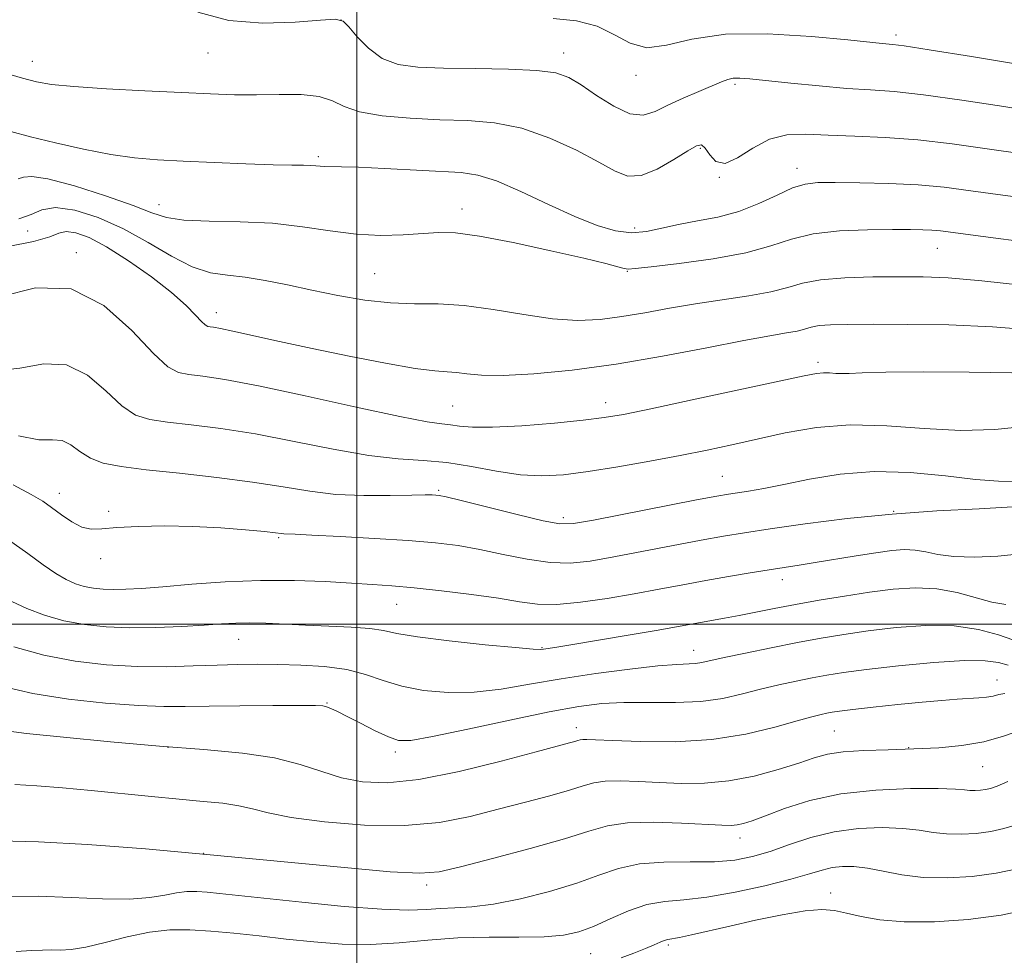
# Model space of a CAD drawing. Extents: x 2084800 to 2087700, y 302300 to 305200.
# Drawn here: x 2085945 to 2086106, y 302946 to 303099 of the extents above; entities that cross this region are included whole.
import ezdxf

# ---------------------------------------------------------------- set-up
doc = ezdxf.new("R2010")
doc.units = 0
doc.header["$MEASUREMENT"] = 0
for name, color, linetype, lineweight in [('CONTOUR INDEX', 41, 'Continuous', 13), ('CONTOUR INTERMEDIATE', 44, 'Continuous', 0), ('GRID LINE', 7, 'Continuous', 0), ('SPOT ELEVATION DTM', 2, 'Continuous', 13)]:
    doc.layers.add(name, color=color, linetype=linetype, lineweight=lineweight)

msp = doc.modelspace()

# ---------------------------------------------------------------- linework, layer by layer
at = {"layer": 'CONTOUR INDEX', "flags": 128}
for points, elevation in [([(2086110.452, 303062.782), (2086102.943, 303063.746), (2086095.914, 303064.662), (2086094.521, 303064.797), (2086093.059, 303064.864), (2086091.022, 303064.895), (2086088.046, 303064.902), (2086083.959, 303064.871), (2086079.355, 303064.685), (2086075.016, 303064.199), (2086071.45, 303063.327), (2086068.05, 303062.219), (2086063.934, 303061.084), (2086058.585, 303060.102), (2086052.954, 303059.326), (2086048.359, 303058.781), (2086045.744, 303058.481), (2086044.565, 303058.401), (2086043.902, 303058.503), (2086042.894, 303058.774), (2086040.895, 303059.295), (2086037.313, 303060.17), (2086031.891, 303061.423), (2086025.696, 303062.764), (2086020.131, 303063.826), (2086016.209, 303064.336), (2086013.397, 303064.402), (2086007.61, 303064.018), (2086003.906, 303063.928), (2085999.852, 303064.114), (2085995.588, 303064.66), (2085991.047, 303065.359), (2085986.113, 303065.932), (2085980.807, 303066.186), (2085975.707, 303066.272), (2085971.527, 303066.427), (2085968.669, 303066.858), (2085966.279, 303067.651), (2085963.186, 303068.86), (2085958.636, 303070.457), (2085953.529, 303072.066), (2085949.182, 303073.227), (2085946.555, 303073.622), (2085945.194, 303073.494), (2085944.285, 303073.231)], 1120), ([(2086108.36, 303023.465), (2086105.449, 303023.498), (2086101.7, 303023.798), (2086096.732, 303024.369), (2086090.962, 303024.925), (2086085.009, 303025.105), (2086079.417, 303024.665), (2086074.426, 303023.835), (2086070.205, 303022.958), (2086066.869, 303022.312), (2086064.343, 303021.889), (2086061.064, 303021.393), (2086059.17, 303021.055), (2086055.803, 303020.411), (2086038.878, 303017.111), (2086035.6, 303016.532), (2086033.36, 303016.485), (2086030.62, 303016.995), (2086026.328, 303018.02), (2086017.138, 303020.313), (2086014.643, 303020.922), (2086013.504, 303021.168), (2086012.983, 303021.231), (2086012.388, 303021.261), (2086011.214, 303021.267), (2086009.002, 303021.228), (2086005.477, 303021.148), (2086001.107, 303021.139), (2085996.541, 303021.34), (2085992.233, 303021.846), (2085987.846, 303022.566), (2085982.847, 303023.363), (2085976.942, 303024.121), (2085970.801, 303024.803), (2085965.329, 303025.393), (2085961.22, 303025.907), (2085958.295, 303026.481), (2085956.161, 303027.283), (2085954.46, 303028.388), (2085952.98, 303029.493), (2085951.543, 303030.201), (2085949.923, 303030.302), (2085947.689, 303030.321), (2085944.359, 303030.967)], 1130), ([(2086107.067, 302993.256), (2086105.453, 302993.667), (2086103.297, 302993.977), (2086099.883, 302994.02), (2086094.826, 302993.69), (2086089.047, 302993.123), (2086083.795, 302992.517), (2086079.992, 302992.02), (2086077.248, 302991.594), (2086074.844, 302991.153), (2086072.207, 302990.625), (2086069.332, 302989.999), (2086066.359, 302989.281), (2086063.364, 302988.499), (2086060.172, 302987.782), (2086056.544, 302987.284), (2086052.358, 302987.1), (2086043.852, 302987.106), (2086040.243, 302986.934), (2086036.462, 302986.458), (2086031.593, 302985.558), (2086025.134, 302984.203), (2086018.23, 302982.712), (2086012.439, 302981.493), (2086008.869, 302980.875), (2086006.825, 302980.876), (2086005.163, 302981.436), (2086003.01, 302982.458), (2086000.586, 302983.682), (2085998.384, 302984.814), (2085996.782, 302985.62), (2085995.718, 302986.124), (2085995.015, 302986.413), (2085994.395, 302986.566), (2085993.176, 302986.627), (2085990.574, 302986.632), (2085986.138, 302986.611), (2085980.763, 302986.568), (2085975.677, 302986.5), (2085971.724, 302986.422), (2085968.225, 302986.416), (2085964.113, 302986.582), (2085958.669, 302987), (2085952.543, 302987.671), (2085946.73, 302988.578), (2085942.005, 302989.676)], 1140), ([(2086108.567, 302959.752), (2086105.074, 302959.018), (2086101.142, 302958.501), (2086097.034, 302958.258), (2086093.084, 302958.34), (2086089.566, 302958.755), (2086086.515, 302959.329), (2086083.909, 302959.842), (2086081.709, 302960.116), (2086079.819, 302960.137), (2086078.132, 302959.933), (2086076.469, 302959.523), (2086074.38, 302958.896), (2086071.348, 302958.032), (2086067.082, 302956.959), (2086062.199, 302955.886), (2086057.545, 302955.068), (2086053.752, 302954.654), (2086050.606, 302954.373), (2086047.68, 302953.848), (2086044.657, 302952.822), (2086041.652, 302951.518), (2086038.887, 302950.281), (2086036.458, 302949.385), (2086033.939, 302948.838), (2086030.78, 302948.577), (2086026.6, 302948.522), (2086021.713, 302948.516), (2086016.607, 302948.38), (2086011.673, 302948.008), (2086006.91, 302947.568), (2086002.224, 302947.296), (2085997.542, 302947.37), (2085992.894, 302947.715), (2085988.337, 302948.196), (2085983.931, 302948.693), (2085979.77, 302949.146), (2085975.952, 302949.509), (2085972.516, 302949.726), (2085969.245, 302949.698), (2085965.861, 302949.315), (2085962.205, 302948.539), (2085958.582, 302947.61), (2085955.414, 302946.841), (2085953.008, 302946.462), (2085951.207, 302946.375), (2085949.735, 302946.399), (2085948.297, 302946.384), (2085946.505, 302946.297), (2085943.949, 302946.134)], 1150)]:
    msp.add_lwpolyline(points, dxfattribs=dict(at, elevation=elevation))
at = {"layer": 'CONTOUR INTERMEDIATE', "flags": 128}
for points, elevation in [([(2086112.652, 303084.113), (2086106.333, 303085.111), (2086099.428, 303086.183), (2086093.142, 303087.067), (2086088.327, 303087.581), (2086084.423, 303087.86), (2086080.513, 303088.119), (2086075.969, 303088.517), (2086071.305, 303088.989), (2086064.606, 303089.7), (2086062.932, 303089.823), (2086061.859, 303089.79), (2086060.969, 303089.593), (2086059.919, 303089.192), (2086056.18, 303087.6), (2086053.612, 303086.491), (2086051.126, 303085.339), (2086049.029, 303084.314), (2086047.076, 303083.733), (2086044.887, 303083.953), (2086042.218, 303085.169), (2086039.384, 303086.944), (2086036.838, 303088.686), (2086034.814, 303089.923), (2086032.671, 303090.674), (2086029.548, 303091.084), (2086024.902, 303091.285), (2086019.447, 303091.374), (2086014.216, 303091.44), (2086010.015, 303091.594), (2086006.758, 303092.052), (2086004.135, 303093.053), (2086001.898, 303094.708), (2086000.057, 303096.616), (2085998.686, 303098.245), (2085997.704, 303099.184), (2085996.416, 303099.495), (2085993.975, 303099.358), (2085989.816, 303099), (2085984.514, 303098.826), (2085978.926, 303099.286), (2085973.817, 303100.664)], 1114), ([(2086119.762, 303090.263), (2086101.01, 303093.353), (2086094.068, 303094.477), (2086089.968, 303095.109), (2086088.102, 303095.356), (2086086.359, 303095.511), (2086080.722, 303096.09), (2086074.716, 303096.664), (2086067.515, 303097.107), (2086060.581, 303097.02), (2086055.066, 303096.197), (2086050.883, 303095.206), (2086047.634, 303094.81), (2086044.922, 303095.531), (2086042.348, 303096.932), (2086039.512, 303098.338), (2086036.114, 303099.22), (2086032.256, 303099.635)], 1112), ([(2086109.416, 303077.324), (2086103.609, 303078.193), (2086097.846, 303079.014), (2086092.216, 303079.658), (2086086.824, 303080.039), (2086081.842, 303080.244), (2086077.458, 303080.405), (2086073.787, 303080.572), (2086070.654, 303080.475), (2086067.809, 303079.767), (2086065.078, 303078.292), (2086062.583, 303076.68), (2086060.518, 303075.754), (2086059.021, 303076.077), (2086057.991, 303077.172), (2086057.272, 303078.3), (2086056.669, 303078.847), (2086055.834, 303078.693), (2086054.381, 303077.843), (2086052.084, 303076.398), (2086049.341, 303074.853), (2086046.71, 303073.8), (2086044.553, 303073.7), (2086042.447, 303074.492), (2086039.774, 303075.982), (2086036.099, 303077.934), (2086031.716, 303079.941), (2086027.105, 303081.552), (2086022.629, 303082.444), (2086018.195, 303082.809), (2086013.597, 303082.965), (2086008.764, 303083.191), (2086004.166, 303083.592), (2086000.414, 303084.235), (2085997.873, 303085.128), (2085995.949, 303086.065), (2085993.802, 303086.781), (2085990.812, 303087.09), (2085987.216, 303087.116), (2085983.47, 303087.056), (2085979.851, 303087.075), (2085975.937, 303087.198), (2085971.127, 303087.413), (2085965.122, 303087.708), (2085958.821, 303088.052), (2085953.424, 303088.412), (2085949.774, 303088.777), (2085947.285, 303089.213), (2085945.012, 303089.807), (2085942.213, 303090.639)], 1116), ([(2086112.809, 303069.652), (2086106.179, 303070.535), (2086100.92, 303071.274), (2086096.548, 303071.841), (2086092.249, 303072.239), (2086087.466, 303072.474), (2086082.675, 303072.59), (2086078.609, 303072.635), (2086075.761, 303072.619), (2086073.669, 303072.385), (2086071.631, 303071.738), (2086069.092, 303070.575), (2086066.081, 303069.163), (2086062.772, 303067.866), (2086059.342, 303066.953), (2086055.975, 303066.314), (2086052.857, 303065.747), (2086050.111, 303065.12), (2086047.602, 303064.588), (2086045.133, 303064.376), (2086042.501, 303064.675), (2086039.478, 303065.548), (2086035.831, 303067.023), (2086031.481, 303069.036), (2086026.959, 303071.165), (2086022.951, 303072.897), (2086019.88, 303073.861), (2086017.126, 303074.261), (2086004.511, 303074.937), (2086000.274, 303075.144), (2085997.433, 303075.23), (2085994.74, 303075.244), (2085993.963, 303075.301), (2085993.22, 303075.384), (2085992.366, 303075.452), (2085991.202, 303075.476), (2085989.315, 303075.496), (2085986.238, 303075.565), (2085981.736, 303075.719), (2085976.494, 303075.929), (2085971.427, 303076.148), (2085967.197, 303076.36), (2085963.438, 303076.672), (2085959.528, 303077.225), (2085955.054, 303078.099), (2085950.439, 303079.149), (2085946.313, 303080.172), (2085943.1, 303081.028)], 1118), ([(2086110.223, 303055.656), (2086102.706, 303056.48), (2086097.202, 303056.94), (2086093.081, 303057.106), (2086089.217, 303057.123), (2086084.793, 303057.095), (2086080.221, 303056.969), (2086076.225, 303056.652), (2086073.272, 303056.089), (2086070.819, 303055.373), (2086068.068, 303054.636), (2086064.429, 303053.974), (2086055.67, 303052.694), (2086051.376, 303051.96), (2086047.337, 303051.219), (2086043.551, 303050.57), (2086039.958, 303050.113), (2086036.275, 303049.956), (2086032.163, 303050.206), (2086027.421, 303050.896), (2086022.402, 303051.752), (2086017.597, 303052.422), (2086013.352, 303052.666), (2086009.444, 303052.694), (2086005.504, 303052.826), (2086001.266, 303053.303), (2085996.871, 303054.055), (2085992.563, 303054.933), (2085988.551, 303055.798), (2085984.897, 303056.543), (2085981.63, 303057.072), (2085978.721, 303057.376), (2085975.92, 303057.793), (2085972.92, 303058.747), (2085969.489, 303060.513), (2085965.677, 303062.765), (2085961.609, 303065.026), (2085957.458, 303066.873), (2085953.591, 303068.097), (2085950.423, 303068.54), (2085948.19, 303068.16), (2085946.409, 303067.357), (2085944.421, 303066.646)], 1122), ([(2086111.462, 303048.357), (2086104.468, 303048.898), (2086097.306, 303049.198), (2086090.564, 303049.304), (2086084.877, 303049.313), (2086080.715, 303049.299), (2086077.875, 303049.242), (2086075.983, 303049.101), (2086074.671, 303048.851), (2086073.581, 303048.533), (2086072.358, 303048.205), (2086070.621, 303047.885), (2086067.876, 303047.43), (2086063.603, 303046.653), (2086057.51, 303045.452), (2086050.223, 303044.043), (2086042.594, 303042.727), (2086035.397, 303041.75), (2086029.084, 303041.144), (2086024.027, 303040.893), (2086020.458, 303040.951), (2086018.052, 303041.173), (2086016.346, 303041.387), (2086014.83, 303041.489), (2086012.819, 303041.638), (2086009.585, 303042.062), (2086004.672, 303042.916), (2085998.724, 303044.069), (2085992.657, 303045.321), (2085987.266, 303046.491), (2085979.58, 303048.206), (2085977.538, 303048.627), (2085976.425, 303048.818), (2085975.848, 303048.89), (2085975.453, 303048.963), (2085975.037, 303049.2), (2085974.435, 303049.774), (2085973.471, 303050.833), (2085971.914, 303052.413), (2085969.522, 303054.525), (2085966.198, 303057.102), (2085962.427, 303059.76), (2085958.841, 303062.036), (2085955.948, 303063.566), (2085953.763, 303064.372), (2085952.183, 303064.575), (2085950.985, 303064.299), (2085949.474, 303063.696), (2085946.84, 303062.922), (2085942.625, 303062.122)], 1124), ([(2086107.675, 303041.317), (2086100.645, 303041.457), (2086093.211, 303041.485), (2086086.954, 303041.433), (2086083.035, 303041.335), (2086080.947, 303041.241), (2086079.762, 303041.201), (2086078.714, 303041.245), (2086077.675, 303041.318), (2086076.677, 303041.345), (2086075.572, 303041.233), (2086073.5, 303040.825), (2086062.796, 303038.514), (2086055.099, 303036.864), (2086048.305, 303035.421), (2086043.799, 303034.499), (2086040.616, 303033.957), (2086037.199, 303033.545), (2086032.448, 303033.075), (2086027.089, 303032.631), (2086022.303, 303032.366), (2086018.982, 303032.379), (2086016.864, 303032.566), (2086015.4, 303032.773), (2086013.95, 303032.923), (2086011.52, 303033.263), (2086007.026, 303034.118), (2085999.883, 303035.669), (2085991.506, 303037.536), (2085983.806, 303039.192), (2085978.269, 303040.241), (2085974.666, 303040.786), (2085972.342, 303041.058), (2085970.641, 303041.361), (2085968.917, 303042.29), (2085966.523, 303044.516), (2085962.967, 303048.317), (2085958.364, 303052.41), (2085952.982, 303055.12), (2085947.154, 303055.298), (2085941.481, 303053.897)], 1126), ([(2086109.693, 303032.517), (2086104.876, 303032.021), (2086099.254, 303031.849), (2086093.225, 303032.151), (2086087.088, 303032.606), (2086081.112, 303032.77), (2086075.529, 303032.325), (2086070.414, 303031.444), (2086061.642, 303029.49), (2086057.576, 303028.628), (2086053.16, 303027.75), (2086048.122, 303026.805), (2086042.881, 303025.881), (2086038.027, 303025.098), (2086033.973, 303024.57), (2086030.413, 303024.371), (2086026.86, 303024.566), (2086022.954, 303025.162), (2086018.833, 303025.929), (2086014.76, 303026.578), (2086010.867, 303026.924), (2086006.771, 303027.198), (2086001.958, 303027.735), (2085996.11, 303028.759), (2085989.682, 303030.051), (2085983.326, 303031.278), (2085977.606, 303032.181), (2085972.733, 303032.794), (2085968.836, 303033.226), (2085965.931, 303033.634), (2085963.606, 303034.386), (2085961.342, 303035.9), (2085958.714, 303038.352), (2085955.672, 303040.951), (2085952.263, 303042.66), (2085948.539, 303042.8), (2085944.585, 303042.109), (2085940.494, 303041.679)], 1128), ([(2086108.729, 303019.318), (2086102.303, 303018.968), (2086095.334, 303018.612), (2086088.015, 303018.105), (2086080.615, 303017.355), (2086073.707, 303016.484), (2086067.942, 303015.669), (2086063.694, 303015.029), (2086060.236, 303014.457), (2086056.565, 303013.788), (2086042.216, 303011.047), (2086038.365, 303010.373), (2086035.054, 303010.031), (2086031.735, 303010.113), (2086028.007, 303010.656), (2086024.053, 303011.462), (2086020.2, 303012.277), (2086016.623, 303012.903), (2086012.889, 303013.364), (2086008.414, 303013.743), (2086002.906, 303014.101), (2085997.242, 303014.417), (2085992.595, 303014.649), (2085989.822, 303014.769), (2085987.976, 303014.84), (2085987.512, 303014.893), (2085986.604, 303015.008), (2085984.768, 303015.215), (2085981.673, 303015.521), (2085977.611, 303015.844), (2085973.028, 303016.076), (2085968.367, 303016.139), (2085964.057, 303016.053), (2085960.523, 303015.865), (2085958.041, 303015.653), (2085956.281, 303015.606), (2085954.764, 303015.946), (2085953.119, 303016.808), (2085951.407, 303017.982), (2085949.799, 303019.174), (2085948.326, 303020.2), (2085946.449, 303021.319), (2085943.492, 303022.9)], 1132), ([(2086109.067, 303011.562), (2086105.337, 303011.172), (2086101.517, 303011.025), (2086098.122, 303011.128), (2086095.522, 303011.456), (2086093.525, 303011.863), (2086091.796, 303012.175), (2086090.016, 303012.252), (2086087.935, 303012.093), (2086085.321, 303011.732), (2086082.066, 303011.216), (2086075.319, 303010.107), (2086072.689, 303009.692), (2086067.794, 303008.938), (2086064.668, 303008.432), (2086061.095, 303007.83), (2086057.328, 303007.165), (2086053.55, 303006.468), (2086049.676, 303005.741), (2086045.554, 303004.982), (2086041.13, 303004.215), (2086036.747, 303003.577), (2086032.849, 303003.231), (2086029.687, 303003.291), (2086026.732, 303003.672), (2086023.262, 303004.241), (2086018.807, 303004.872), (2086013.913, 303005.475), (2086009.376, 303005.967), (2086005.742, 303006.297), (2086002.547, 303006.522), (2085999.075, 303006.732), (2085994.768, 303006.98), (2085989.71, 303007.174), (2085984.14, 303007.188), (2085978.349, 303006.942), (2085972.825, 303006.544), (2085968.102, 303006.146), (2085964.566, 303005.872), (2085961.988, 303005.731), (2085959.99, 303005.699), (2085958.248, 303005.76), (2085956.657, 303005.924), (2085955.168, 303006.207), (2085953.719, 303006.639), (2085952.196, 303007.308), (2085950.471, 303008.317), (2085948.412, 303009.747), (2085945.874, 303011.595), (2085942.705, 303013.836)], 1134), ([(2086106.676, 303003.221), (2086104.403, 303003.582), (2086098.668, 303005.171), (2086095.342, 303005.8), (2086091.851, 303005.965), (2086088.178, 303005.73), (2086084.275, 303005.235), (2086080.145, 303004.606), (2086075.993, 303003.911), (2086072.071, 303003.207), (2086068.583, 303002.543), (2086062.817, 303001.412), (2086060.421, 303000.97), (2086049.199, 302998.969), (2086044.574, 302998.173), (2086035.16, 302996.588), (2086032.511, 302996.155), (2086030.676, 302995.874), (2086030.201, 302995.833), (2086028.96, 302995.889), (2086026.074, 302996.132), (2086021.077, 302996.613), (2086015.162, 302997.242), (2086009.942, 302997.893), (2086006.565, 302998.46), (2086004.344, 302998.918), (2086002.132, 302999.264), (2085999.057, 302999.503), (2085995.357, 302999.675), (2085991.548, 302999.826), (2085984.989, 303000.128), (2085982.348, 303000.197), (2085980.067, 303000.157), (2085977.743, 303000.027), (2085974.89, 302999.835), (2085971.183, 302999.62), (2085966.95, 302999.449), (2085962.678, 302999.398), (2085958.758, 302999.536), (2085955.178, 302999.905), (2085951.828, 303000.542), (2085948.642, 303001.455), (2085945.731, 303002.55), (2085943.25, 303003.708)], 1136), ([(2086107.856, 302997.398), (2086105.455, 302998.223), (2086102.194, 302999.105), (2086098.159, 302999.702), (2086093.5, 302999.766), (2086088.632, 302999.419), (2086084.035, 302998.876), (2086080.031, 302998.305), (2086076.317, 302997.69), (2086072.434, 302996.968), (2086068.114, 302996.111), (2086063.854, 302995.233), (2086060.342, 302994.479), (2086056.679, 302993.664), (2086055.659, 302993.518), (2086052.576, 302993.364), (2086049.466, 302993.111), (2086044.833, 302992.603), (2086039.266, 302991.881), (2086033.571, 302991.019), (2086028.389, 302990.108), (2086023.685, 302989.312), (2086019.257, 302988.812), (2086014.965, 302988.748), (2086010.933, 302989.091), (2086007.347, 302989.772), (2086004.289, 302990.699), (2086001.427, 302991.682), (2085998.322, 302992.508), (2085994.678, 302993.016), (2085990.76, 302993.261), (2085986.977, 302993.353), (2085983.606, 302993.38), (2085980.401, 302993.352), (2085976.989, 302993.258), (2085973.072, 302993.108), (2085968.672, 302992.991), (2085963.889, 302993.016), (2085958.83, 302993.287), (2085953.644, 302993.883), (2085948.488, 302994.876), (2085943.564, 302996.27)], 1138), ([(2086106.526, 302988.606), (2086105.509, 302988.39), (2086104.57, 302988.154), (2086103.525, 302987.982), (2086102.263, 302987.862), (2086098.703, 302987.625), (2086096.158, 302987.435), (2086092.905, 302987.149), (2086088.944, 302986.752), (2086084.89, 302986.316), (2086081.506, 302985.932), (2086079.346, 302985.668), (2086078.103, 302985.49), (2086077.255, 302985.338), (2086076.3, 302985.138), (2086074.81, 302984.766), (2086072.376, 302984.083), (2086068.702, 302983.033), (2086063.943, 302981.889), (2086058.366, 302981.008), (2086052.335, 302980.648), (2086046.605, 302980.673), (2086042.024, 302980.847), (2086039.199, 302980.977), (2086037.763, 302981.033), (2086037.107, 302981.026), (2086036.697, 302980.965), (2086036.314, 302980.854), (2086035.816, 302980.695), (2086034.959, 302980.455), (2086029.468, 302978.988), (2086023.689, 302977.46), (2086016.798, 302975.772), (2086010.196, 302974.446), (2086004.961, 302973.888), (2086000.896, 302974.039), (2085997.48, 302974.725), (2085994.213, 302975.762), (2085990.666, 302976.924), (2085986.425, 302977.978), (2085981.158, 302978.755), (2085974.841, 302979.355), (2085967.528, 302979.944), (2085959.478, 302980.642), (2085951.76, 302981.371), (2085945.65, 302982.008), (2085941.955, 302982.478)], 1142), ([(2086109.159, 302982.557), (2086106.307, 302981.564), (2086103.036, 302980.643), (2086099.467, 302980.016), (2086095.639, 302979.65), (2086091.574, 302979.455), (2086087.358, 302979.337), (2086083.341, 302979.209), (2086079.937, 302978.984), (2086077.381, 302978.586), (2086075.174, 302977.979), (2086072.638, 302977.135), (2086069.273, 302976.075), (2086065.307, 302975.01), (2086061.147, 302974.199), (2086057.131, 302973.828), (2086053.318, 302973.801), (2086049.695, 302973.951), (2086046.285, 302974.124), (2086043.249, 302974.224), (2086040.779, 302974.17), (2086038.932, 302973.896), (2086037.206, 302973.396), (2086034.96, 302972.679), (2086031.724, 302971.763), (2086027.693, 302970.696), (2086023.232, 302969.532), (2086018.593, 302968.36), (2086013.562, 302967.388), (2086007.813, 302966.859), (2086001.247, 302966.934), (2085994.679, 302967.456), (2085989.152, 302968.187), (2085985.389, 302968.924), (2085982.83, 302969.586), (2085980.598, 302970.124), (2085977.95, 302970.515), (2085974.695, 302970.835), (2085970.776, 302971.183), (2085966.204, 302971.633), (2085956.271, 302972.647), (2085951.567, 302973.082), (2085947.34, 302973.413), (2085943.759, 302973.611)], 1144), ([(2086107.029, 302974.082), (2086105.258, 302973.342), (2086104.161, 302972.955), (2086103.345, 302972.769), (2086102.497, 302972.657), (2086101.611, 302972.605), (2086100.759, 302972.622), (2086099.882, 302972.711), (2086098.392, 302972.83), (2086095.573, 302972.927), (2086090.987, 302972.933), (2086085.319, 302972.702), (2086079.537, 302972.072), (2086074.456, 302970.963), (2086070.3, 302969.637), (2086067.143, 302968.437), (2086064.989, 302967.631), (2086063.566, 302967.178), (2086062.534, 302966.961), (2086061.514, 302966.881), (2086059.979, 302966.914), (2086053.372, 302967.27), (2086048.734, 302967.414), (2086044.452, 302967.314), (2086041.167, 302966.826), (2086038.097, 302965.937), (2086034.105, 302964.663), (2086028.488, 302963.071), (2086022.291, 302961.435), (2086016.997, 302960.076), (2086013.496, 302959.259), (2086010.325, 302959.004), (2086005.43, 302959.272), (2085997.349, 302959.995), (2085975.847, 302962.061), (2085965.237, 302963.01), (2085955.716, 302963.744), (2085947.657, 302964.186), (2085941.272, 302964.328)], 1146), ([(2086108.445, 302966.989), (2086106.364, 302966.354), (2086104.21, 302965.893), (2086101.82, 302965.579), (2086099.323, 302965.431), (2086096.922, 302965.481), (2086094.724, 302965.733), (2086092.454, 302966.079), (2086089.741, 302966.384), (2086086.334, 302966.518), (2086082.459, 302966.375), (2086078.463, 302965.851), (2086074.643, 302964.906), (2086071.104, 302963.742), (2086067.905, 302962.617), (2086065.023, 302961.751), (2086062.124, 302961.181), (2086058.794, 302960.902), (2086054.779, 302960.866), (2086050.473, 302960.843), (2086046.429, 302960.559), (2086043.006, 302959.814), (2086039.781, 302958.7), (2086036.135, 302957.38), (2086031.67, 302956.023), (2086026.868, 302954.807), (2086022.429, 302953.915), (2086018.887, 302953.462), (2086016.095, 302953.302), (2086013.737, 302953.219), (2086011.422, 302953.067), (2086008.457, 302952.961), (2086004.072, 302953.087), (2085997.867, 302953.56), (2085990.924, 302954.234), (2085984.694, 302954.898), (2085977.386, 302955.696), (2085975.361, 302955.889), (2085973.643, 302955.998), (2085972.007, 302955.984), (2085970.316, 302955.793), (2085968.396, 302955.412), (2085965.939, 302955.001), (2085962.604, 302954.761), (2085958.185, 302954.826), (2085953.026, 302955.051), (2085947.606, 302955.224), (2085942.385, 302955.189)], 1148), ([(2086110.769, 302953.151), (2086105.938, 302952.142), (2086100.49, 302951.416), (2086094.954, 302951.028), (2086089.95, 302951.007), (2086085.957, 302951.347), (2086082.884, 302951.898), (2086080.501, 302952.474), (2086078.521, 302952.902), (2086076.433, 302953.061), (2086073.671, 302952.844), (2086069.878, 302952.198), (2086065.523, 302951.287), (2086061.285, 302950.331), (2086054.972, 302948.888), (2086053.017, 302948.468), (2086051.089, 302948.121), (2086050.524, 302947.967), (2086049.827, 302947.681), (2086048.834, 302947.237), (2086047.417, 302946.631), (2086045.526, 302945.884), (2086043.431, 302945.112)], 1152)]:
    msp.add_lwpolyline(points, dxfattribs=dict(at, elevation=elevation))
at = {"layer": 'GRID LINE', "flags": 128}
for points in [[(2086000, 305000), (2086000, 302500)], [(2085000, 303000), (2087500, 303000)]]:
    msp.add_lwpolyline(points, dxfattribs=at)
at = {"layer": 'SPOT ELEVATION DTM'}
for p in [(2085997.36, 303099.37, 1114.1), (2086088.63, 303096.89, 1111.6), (2085975.52, 303093.94, 1114.8), (2086033.98, 303093.95, 1113.4), (2085946.62, 303092.56, 1115.3), (2086045.9, 303090.26, 1112.4), (2086062.16, 303088.76, 1114.3), (2086056.44, 303078.25, 1116.2), (2085993.63, 303076.89, 1117.7), (2086072.35, 303074.99, 1117.4), (2086059.58, 303073.49, 1116), (2085967.46, 303069, 1119.3), (2086017.25, 303068.27, 1119.4), (2085945.86, 303064.67, 1122.3), (2086045.63, 303065.14, 1117.4), (2086095.43, 303061.82, 1120.8), (2085953.85, 303061.12, 1125.8), (2086044.46, 303058.02, 1120.1), (2086002.9, 303057.63, 1121), (2085976.9, 303051.24, 1123.4), (2086075.79, 303043.06, 1125.6), (2086015.72, 303035.87, 1125), (2086040.88, 303036.44, 1125.4), (2086060.05, 303024.29, 1129.1), (2085951.04, 303021.48, 1131.4), (2086013.44, 303021.98, 1129.8), (2085959.16, 303018.55, 1131.8), (2086033.9, 303017.48, 1129.6), (2086088.25, 303018.55, 1132), (2085987.12, 303014.19, 1132.2), (2085957.84, 303010.74, 1132.4), (2086069.92, 303007.28, 1134.6), (2086006.54, 303003.26, 1134.8), (2085980.54, 302997.47, 1136.8), (2086030.4, 302996.1, 1135.9), (2086055.35, 302995.7, 1137.3), (2086105.21, 302990.79, 1141.3), (2085995.07, 302987.01, 1139.9), (2086036.06, 302982.98, 1141.43), (2086078.46, 302982.43, 1143), (2085968.94, 302979.71, 1142), (2086006.29, 302978.95, 1140.4), (2086090.68, 302979.65, 1143.9), (2086102.87, 302976.55, 1144.9), (2086062.95, 302964.79, 1146.6), (2085974.77, 302962.27, 1146), (2086011.44, 302957.09, 1146.4), (2086077.9, 302955.79, 1151.4), (2086051.19, 302947.21, 1152.3), (2086038.44, 302945.78, 1151)]:
    msp.add_point(p, dxfattribs=at)

doc.saveas('drawing.dxf')
